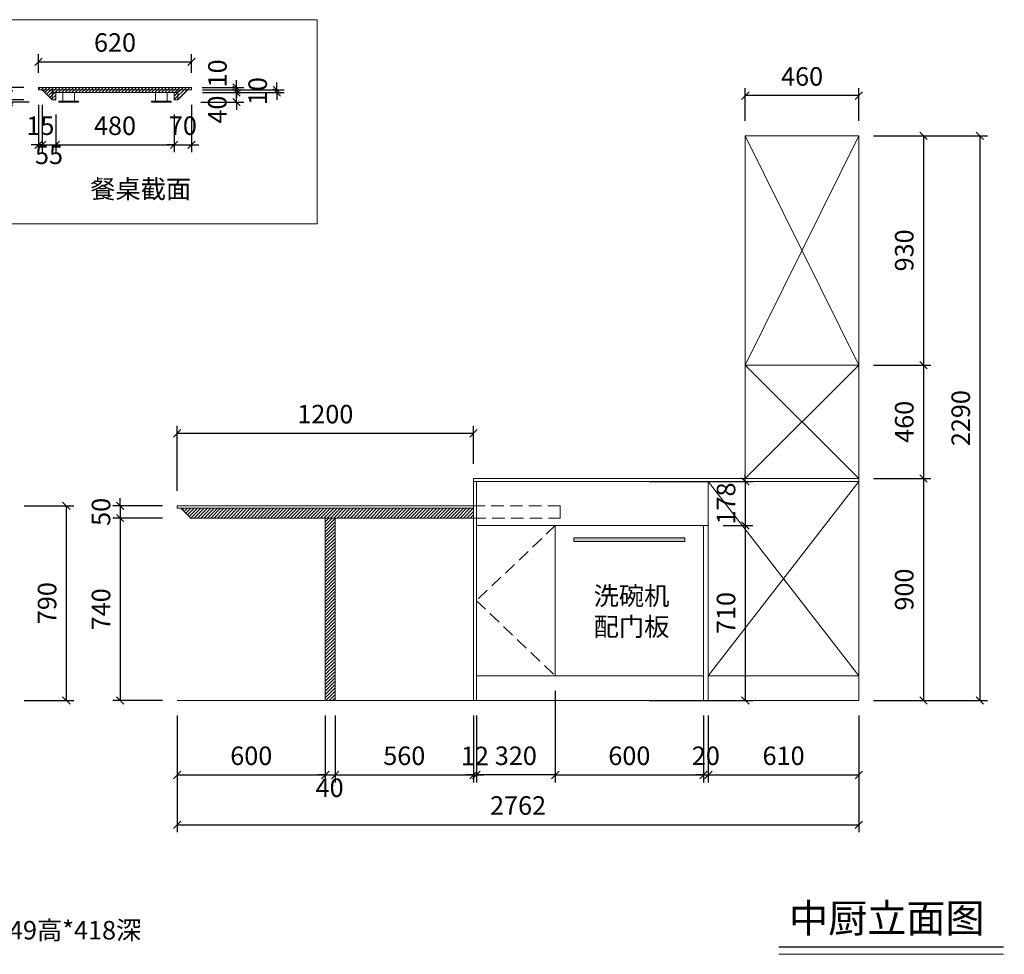
# Model space of a CAD drawing. Units: millimetres. Extents: x 86378 to 108490, y -149158 to -145070.
# Drawn here: x 104501 to 108490, y -149142 to -145353 of the extents above; entities that cross this region are included whole.
import ezdxf

# ---------------------------------------------------------------- set-up
doc = ezdxf.new("R2010")
doc.units = ezdxf.units.MM
doc.header["$LTSCALE"] = 8
doc.linetypes.add('DASHED2', pattern=[9.525, 6.35, -3.175])
for name, color, linetype, lineweight in [('1', 7, 'Continuous', 20), ('尺寸', 7, 'Continuous', 9), ('橱柜', 7, 'Continuous', 15)]:
    doc.layers.add(name, color=color, linetype=linetype, lineweight=lineweight)
doc.styles.get("Standard").update_dxf_attribs({"font": 'times.ttf', "height": 75})
doc.dimstyles.new('ISO-25', dxfattribs={"dimtxt": 70, "dimasz": 30, "dimexe": 30, "dimexo": 60, "dimgap": 30, "dimtad": 1, "dimdec": 0, "dimtxsty": 'Standard', "dimblk": 'OBLIQUE', "dimcen": 30, "dimclre": 256, "dimclrt": 256, "dimadec": 0, "dimazin": 0, "dimtfac": 1, "dimtdec": 0, "dimtix": 1, "dimtmove": 2, "dimatfit": 3, "dimldrblk": 'OBLIQUE', "dimfxl": 1, "dimarcsym": 0})

# ---------------------------------------------------------------- blocks, each defined once
blk = doc.blocks.new('_Oblique')
at = {"color": 0, "lineweight": -2}
blk.add_line((-0.5, -0.5), (0.5, 0.5), dxfattribs=at)
blk = doc.blocks.new('*D349')
at = {"layer": 'Defpoints', "color": 0, "transparency": 16777216}
for p in [(104458.7, -147323.3), (104458.7, -148113.3), (104689.6, -148113.3)]:
    blk.add_point(p, dxfattribs=at)
at = {"layer": '尺寸', "lineweight": -2, "transparency": 16777216}
for p, q in [((104518.7, -147323.3), (104719.6, -147323.3)), ((104518.7, -148113.3), (104719.6, -148113.3))]:
    blk.add_line(p, q, dxfattribs=at)
at = {"layer": '尺寸', "color": 0, "lineweight": -2, "transparency": 16777216}
blk.add_line((104689.6, -147323.3), (104689.6, -148113.3), dxfattribs=at)
at = {"layer": '尺寸', "color": 0, "lineweight": -2, "transparency": 16777216, "xscale": 30, "yscale": 30, "zscale": 30}
for p, rotation in [((104689.6, -147323.3), 90), ((104689.6, -148113.3), 270)]:
    blk.add_blockref('_Oblique', p, dxfattribs=dict(at, rotation=rotation))
at = {"layer": '尺寸', "transparency": 16777216, "insert": (104621.4, -147718.3), "char_height": 75, "attachment_point": 5, "rotation": 90}
blk.add_mtext('790', dxfattribs=at)
blk = doc.blocks.new('*D352')
at = {"layer": 'Defpoints', "color": 0, "transparency": 16777216}
for p in [(105139.1, -147029.9), (106339.1, -147213.3), (105139.1, -147323.3)]:
    blk.add_point(p, dxfattribs=at)
at = {"layer": '尺寸', "lineweight": -2, "transparency": 16777216}
for p, q in [((105139.1, -147263.3), (105139.1, -146999.9)), ((106339.1, -147153.3), (106339.1, -146999.9))]:
    blk.add_line(p, q, dxfattribs=at)
at = {"layer": '尺寸', "color": 0, "lineweight": -2, "transparency": 16777216}
blk.add_line((106339.1, -147029.9), (105139.1, -147029.9), dxfattribs=at)
at = {"layer": '尺寸', "color": 0, "lineweight": -2, "transparency": 16777216, "xscale": 30, "yscale": 30, "zscale": 30, "rotation": 180}
blk.add_blockref('_Oblique', (105139.1, -147029.9), dxfattribs=at)
at = {"layer": '尺寸', "color": 0, "lineweight": -2, "transparency": 16777216, "xscale": 30, "yscale": 30, "zscale": 30}
blk.add_blockref('_Oblique', (106339.1, -147029.9), dxfattribs=at)
at = {"layer": '尺寸', "transparency": 16777216, "insert": (105739.1, -146961.7), "char_height": 75, "attachment_point": 5}
blk.add_mtext('1200', dxfattribs=at)
blk = doc.blocks.new('*D353')
at = {"layer": 'Defpoints', "color": 0, "transparency": 16777216}
for p in [(105139.1, -147323.3), (104908.1, -147373.3), (105139.1, -147373.3)]:
    blk.add_point(p, dxfattribs=at)
at = {"layer": '尺寸', "color": 0, "lineweight": -2, "transparency": 16777216}
for p, q in [((104908.1, -147323.3), (104908.1, -147293.3)), ((104908.1, -147323.3), (104908.1, -147373.3)), ((104908.1, -147373.3), (104908.1, -147403.3))]:
    blk.add_line(p, q, dxfattribs=at)
at = {"layer": '尺寸', "lineweight": -2, "transparency": 16777216}
for p, q in [((105079.1, -147323.3), (104878.1, -147323.3)), ((105079.1, -147373.3), (104878.1, -147373.3))]:
    blk.add_line(p, q, dxfattribs=at)
at = {"layer": '尺寸', "color": 0, "lineweight": -2, "transparency": 16777216, "xscale": 30, "yscale": 30, "zscale": 30}
for p, rotation in [((104908.1, -147323.3), 270), ((104908.1, -147373.3), 90)]:
    blk.add_blockref('_Oblique', p, dxfattribs=dict(at, rotation=rotation))
at = {"layer": '尺寸', "transparency": 16777216, "insert": (104840, -147348.3), "char_height": 75, "attachment_point": 5, "rotation": 90}
blk.add_mtext('50', dxfattribs=at)
blk = doc.blocks.new('*D354')
at = {"layer": 'Defpoints', "color": 0, "transparency": 16777216}
for p in [(105139.1, -148113.3), (105739.1, -148113.3), (105739.1, -148414.9)]:
    blk.add_point(p, dxfattribs=at)
at = {"layer": '尺寸', "lineweight": -2, "transparency": 16777216}
for p, q in [((105139.1, -148173.3), (105139.1, -148444.9)), ((105739.1, -148173.3), (105739.1, -148444.9))]:
    blk.add_line(p, q, dxfattribs=at)
at = {"layer": '尺寸', "color": 0, "lineweight": -2, "transparency": 16777216}
blk.add_line((105139.1, -148414.9), (105739.1, -148414.9), dxfattribs=at)
at = {"layer": '尺寸', "color": 0, "lineweight": -2, "transparency": 16777216, "xscale": 30, "yscale": 30, "zscale": 30, "rotation": 180}
blk.add_blockref('_Oblique', (105139.1, -148414.9), dxfattribs=at)
at = {"layer": '尺寸', "color": 0, "lineweight": -2, "transparency": 16777216, "xscale": 30, "yscale": 30, "zscale": 30}
blk.add_blockref('_Oblique', (105739.1, -148414.9), dxfattribs=at)
at = {"layer": '尺寸', "transparency": 16777216, "insert": (105439.1, -148346.7), "char_height": 75, "attachment_point": 5}
blk.add_mtext('600', dxfattribs=at)
blk = doc.blocks.new('*D355')
at = {"layer": 'Defpoints', "color": 0, "transparency": 16777216}
for p in [(105739.1, -148113.3), (105779.1, -148113.3), (105779.1, -148414.9)]:
    blk.add_point(p, dxfattribs=at)
at = {"layer": '尺寸', "lineweight": -2, "transparency": 16777216}
for p, q in [((105739.1, -148173.3), (105739.1, -148444.9)), ((105779.1, -148173.3), (105779.1, -148444.9))]:
    blk.add_line(p, q, dxfattribs=at)
at = {"layer": '尺寸', "color": 0, "lineweight": -2, "transparency": 16777216}
for p, q in [((105739.1, -148414.9), (105709.1, -148414.9)), ((105739.1, -148414.9), (105779.1, -148414.9)), ((105779.1, -148414.9), (105809.1, -148414.9))]:
    blk.add_line(p, q, dxfattribs=at)
at = {"layer": '尺寸', "color": 0, "lineweight": -2, "transparency": 16777216, "xscale": 30, "yscale": 30, "zscale": 30}
blk.add_blockref('_Oblique', (105739.1, -148414.9), dxfattribs=at)
at = {"layer": '尺寸', "color": 0, "lineweight": -2, "transparency": 16777216, "xscale": 30, "yscale": 30, "zscale": 30, "rotation": 180}
blk.add_blockref('_Oblique', (105779.1, -148414.9), dxfattribs=at)
at = {"layer": '尺寸', "transparency": 16777216, "insert": (105756.5, -148476.4), "char_height": 75, "attachment_point": 5}
blk.add_mtext('40', dxfattribs=at)
blk = doc.blocks.new('*D356')
at = {"layer": 'Defpoints', "color": 0, "transparency": 16777216}
for p in [(105779.1, -148113.3), (106339.1, -148113.3), (106339.1, -148414.9)]:
    blk.add_point(p, dxfattribs=at)
at = {"layer": '尺寸', "lineweight": -2, "transparency": 16777216}
for p, q in [((105779.1, -148173.3), (105779.1, -148444.9)), ((106339.1, -148173.3), (106339.1, -148444.9))]:
    blk.add_line(p, q, dxfattribs=at)
at = {"layer": '尺寸', "color": 0, "lineweight": -2, "transparency": 16777216}
blk.add_line((105779.1, -148414.9), (106339.1, -148414.9), dxfattribs=at)
at = {"layer": '尺寸', "color": 0, "lineweight": -2, "transparency": 16777216, "xscale": 30, "yscale": 30, "zscale": 30, "rotation": 180}
blk.add_blockref('_Oblique', (105779.1, -148414.9), dxfattribs=at)
at = {"layer": '尺寸', "color": 0, "lineweight": -2, "transparency": 16777216, "xscale": 30, "yscale": 30, "zscale": 30}
blk.add_blockref('_Oblique', (106339.1, -148414.9), dxfattribs=at)
at = {"layer": '尺寸', "transparency": 16777216, "insert": (106059.1, -148346.7), "char_height": 75, "attachment_point": 5}
blk.add_mtext('560', dxfattribs=at)
blk = doc.blocks.new('*D357')
at = {"layer": 'Defpoints', "color": 0, "transparency": 16777216}
for p in [(106339.1, -148113.3), (106351.1, -148113.3), (106351.1, -148414.9)]:
    blk.add_point(p, dxfattribs=at)
at = {"layer": '尺寸', "lineweight": -2, "transparency": 16777216}
for p, q in [((106339.1, -148173.3), (106339.1, -148444.9)), ((106351.1, -148173.3), (106351.1, -148444.9))]:
    blk.add_line(p, q, dxfattribs=at)
at = {"layer": '尺寸', "color": 0, "lineweight": -2, "transparency": 16777216}
for p, q in [((106339.1, -148414.9), (106309.1, -148414.9)), ((106339.1, -148414.9), (106351.1, -148414.9)), ((106351.1, -148414.9), (106381.1, -148414.9))]:
    blk.add_line(p, q, dxfattribs=at)
at = {"layer": '尺寸', "color": 0, "lineweight": -2, "transparency": 16777216, "xscale": 30, "yscale": 30, "zscale": 30}
blk.add_blockref('_Oblique', (106339.1, -148414.9), dxfattribs=at)
at = {"layer": '尺寸', "color": 0, "lineweight": -2, "transparency": 16777216, "xscale": 30, "yscale": 30, "zscale": 30, "rotation": 180}
blk.add_blockref('_Oblique', (106351.1, -148414.9), dxfattribs=at)
at = {"layer": '尺寸', "transparency": 16777216, "insert": (106345.1, -148347.4), "char_height": 75, "attachment_point": 5}
blk.add_mtext('12', dxfattribs=at)
blk = doc.blocks.new('*D358')
at = {"layer": 'Defpoints', "color": 0, "transparency": 16777216}
for p in [(106671.1, -148013.3), (107271.1, -148113.3), (107271.1, -148414.9)]:
    blk.add_point(p, dxfattribs=at)
at = {"layer": '尺寸', "lineweight": -2, "transparency": 16777216}
for p, q in [((106671.1, -148073.3), (106671.1, -148444.9)), ((107271.1, -148173.3), (107271.1, -148444.9))]:
    blk.add_line(p, q, dxfattribs=at)
at = {"layer": '尺寸', "color": 0, "lineweight": -2, "transparency": 16777216}
blk.add_line((106671.1, -148414.9), (107271.1, -148414.9), dxfattribs=at)
at = {"layer": '尺寸', "color": 0, "lineweight": -2, "transparency": 16777216, "xscale": 30, "yscale": 30, "zscale": 30, "rotation": 180}
blk.add_blockref('_Oblique', (106671.1, -148414.9), dxfattribs=at)
at = {"layer": '尺寸', "color": 0, "lineweight": -2, "transparency": 16777216, "xscale": 30, "yscale": 30, "zscale": 30}
blk.add_blockref('_Oblique', (107271.1, -148414.9), dxfattribs=at)
at = {"layer": '尺寸', "transparency": 16777216, "insert": (106971.1, -148346.7), "char_height": 75, "attachment_point": 5}
blk.add_mtext('600', dxfattribs=at)
blk = doc.blocks.new('*D359')
at = {"layer": 'Defpoints', "color": 0, "transparency": 16777216}
for p in [(107271.1, -148113.3), (107291.1, -148113.3), (107291.1, -148414.9)]:
    blk.add_point(p, dxfattribs=at)
at = {"layer": '尺寸', "lineweight": -2, "transparency": 16777216}
for p, q in [((107271.1, -148173.3), (107271.1, -148444.9)), ((107291.1, -148173.3), (107291.1, -148444.9))]:
    blk.add_line(p, q, dxfattribs=at)
at = {"layer": '尺寸', "color": 0, "lineweight": -2, "transparency": 16777216}
for p, q in [((107271.1, -148414.9), (107241.1, -148414.9)), ((107271.1, -148414.9), (107291.1, -148414.9)), ((107291.1, -148414.9), (107321.1, -148414.9))]:
    blk.add_line(p, q, dxfattribs=at)
at = {"layer": '尺寸', "color": 0, "lineweight": -2, "transparency": 16777216, "xscale": 30, "yscale": 30, "zscale": 30}
blk.add_blockref('_Oblique', (107271.1, -148414.9), dxfattribs=at)
at = {"layer": '尺寸', "color": 0, "lineweight": -2, "transparency": 16777216, "xscale": 30, "yscale": 30, "zscale": 30, "rotation": 180}
blk.add_blockref('_Oblique', (107291.1, -148414.9), dxfattribs=at)
at = {"layer": '尺寸', "transparency": 16777216, "insert": (107281.1, -148346.7), "char_height": 75, "attachment_point": 5}
blk.add_mtext('20', dxfattribs=at)
blk = doc.blocks.new('*D360')
at = {"layer": 'Defpoints', "color": 0, "transparency": 16777216}
for p in [(107291.1, -148113.3), (107901.1, -148113.3), (107901.1, -148414.9)]:
    blk.add_point(p, dxfattribs=at)
at = {"layer": '尺寸', "lineweight": -2, "transparency": 16777216}
for p, q in [((107291.1, -148173.3), (107291.1, -148444.9)), ((107901.1, -148173.3), (107901.1, -148444.9))]:
    blk.add_line(p, q, dxfattribs=at)
at = {"layer": '尺寸', "color": 0, "lineweight": -2, "transparency": 16777216}
blk.add_line((107291.1, -148414.9), (107901.1, -148414.9), dxfattribs=at)
at = {"layer": '尺寸', "color": 0, "lineweight": -2, "transparency": 16777216, "xscale": 30, "yscale": 30, "zscale": 30, "rotation": 180}
blk.add_blockref('_Oblique', (107291.1, -148414.9), dxfattribs=at)
at = {"layer": '尺寸', "color": 0, "lineweight": -2, "transparency": 16777216, "xscale": 30, "yscale": 30, "zscale": 30}
blk.add_blockref('_Oblique', (107901.1, -148414.9), dxfattribs=at)
at = {"layer": '尺寸', "transparency": 16777216, "insert": (107596.1, -148346.7), "char_height": 75, "attachment_point": 5}
blk.add_mtext('610', dxfattribs=at)
blk = doc.blocks.new('*D361')
at = {"layer": 'Defpoints', "color": 0, "transparency": 16777216}
for p in [(105139.1, -148113.3), (107901.1, -148113.3), (107901.1, -148616.7)]:
    blk.add_point(p, dxfattribs=at)
at = {"layer": '尺寸', "lineweight": -2, "transparency": 16777216}
for p, q in [((105139.1, -148173.3), (105139.1, -148646.7)), ((107901.1, -148173.3), (107901.1, -148646.7))]:
    blk.add_line(p, q, dxfattribs=at)
at = {"layer": '尺寸', "color": 0, "lineweight": -2, "transparency": 16777216}
blk.add_line((105139.1, -148616.7), (107901.1, -148616.7), dxfattribs=at)
at = {"layer": '尺寸', "color": 0, "lineweight": -2, "transparency": 16777216, "xscale": 30, "yscale": 30, "zscale": 30, "rotation": 180}
blk.add_blockref('_Oblique', (105139.1, -148616.7), dxfattribs=at)
at = {"layer": '尺寸', "color": 0, "lineweight": -2, "transparency": 16777216, "xscale": 30, "yscale": 30, "zscale": 30}
blk.add_blockref('_Oblique', (107901.1, -148616.7), dxfattribs=at)
at = {"layer": '尺寸', "transparency": 16777216, "insert": (106520.1, -148548.4), "char_height": 75, "attachment_point": 5}
blk.add_mtext('2762', dxfattribs=at)
blk = doc.blocks.new('*D362')
at = {"layer": 'Defpoints', "color": 0, "transparency": 16777216}
for p in [(107441.1, -145661), (107441.1, -145823.3), (107901.1, -145823.3)]:
    blk.add_point(p, dxfattribs=at)
at = {"layer": '尺寸', "lineweight": -2, "transparency": 16777216}
for p, q in [((107441.1, -145763.3), (107441.1, -145631)), ((107901.1, -145763.3), (107901.1, -145631))]:
    blk.add_line(p, q, dxfattribs=at)
at = {"layer": '尺寸', "color": 0, "lineweight": -2, "transparency": 16777216}
blk.add_line((107901.1, -145661), (107441.1, -145661), dxfattribs=at)
at = {"layer": '尺寸', "color": 0, "lineweight": -2, "transparency": 16777216, "xscale": 30, "yscale": 30, "zscale": 30, "rotation": 180}
blk.add_blockref('_Oblique', (107441.1, -145661), dxfattribs=at)
at = {"layer": '尺寸', "color": 0, "lineweight": -2, "transparency": 16777216, "xscale": 30, "yscale": 30, "zscale": 30}
blk.add_blockref('_Oblique', (107901.1, -145661), dxfattribs=at)
at = {"layer": '尺寸', "transparency": 16777216, "insert": (107671.1, -145592.8), "char_height": 75, "attachment_point": 5}
blk.add_mtext('460', dxfattribs=at)
blk = doc.blocks.new('*D363')
at = {"layer": 'Defpoints', "color": 0, "transparency": 16777216}
for p in [(107901.1, -145823.3), (107901.1, -146753.3), (108163, -146753.3)]:
    blk.add_point(p, dxfattribs=at)
at = {"layer": '尺寸', "lineweight": -2, "transparency": 16777216}
for p, q in [((107961.1, -145823.3), (108193, -145823.3)), ((107961.1, -146753.3), (108193, -146753.3))]:
    blk.add_line(p, q, dxfattribs=at)
at = {"layer": '尺寸', "color": 0, "lineweight": -2, "transparency": 16777216}
blk.add_line((108163, -145823.3), (108163, -146753.3), dxfattribs=at)
at = {"layer": '尺寸', "color": 0, "lineweight": -2, "transparency": 16777216, "xscale": 30, "yscale": 30, "zscale": 30}
for p, rotation in [((108163, -145823.3), 90), ((108163, -146753.3), 270)]:
    blk.add_blockref('_Oblique', p, dxfattribs=dict(at, rotation=rotation))
at = {"layer": '尺寸', "transparency": 16777216, "insert": (108094.7, -146288.3), "char_height": 75, "attachment_point": 5, "rotation": 90}
blk.add_mtext('930', dxfattribs=at)
blk = doc.blocks.new('*D364')
at = {"layer": 'Defpoints', "color": 0, "transparency": 16777216}
for p in [(107901.1, -146753.3), (107901.1, -147213.3), (108163, -147213.3)]:
    blk.add_point(p, dxfattribs=at)
at = {"layer": '尺寸', "lineweight": -2, "transparency": 16777216}
for p, q in [((107961.1, -146753.3), (108193, -146753.3)), ((107961.1, -147213.3), (108193, -147213.3))]:
    blk.add_line(p, q, dxfattribs=at)
at = {"layer": '尺寸', "color": 0, "lineweight": -2, "transparency": 16777216}
blk.add_line((108163, -146753.3), (108163, -147213.3), dxfattribs=at)
at = {"layer": '尺寸', "color": 0, "lineweight": -2, "transparency": 16777216, "xscale": 30, "yscale": 30, "zscale": 30}
for p, rotation in [((108163, -146753.3), 90), ((108163, -147213.3), 270)]:
    blk.add_blockref('_Oblique', p, dxfattribs=dict(at, rotation=rotation))
at = {"layer": '尺寸', "transparency": 16777216, "insert": (108094.8, -146983.3), "char_height": 75, "attachment_point": 5, "rotation": 90}
blk.add_mtext('460', dxfattribs=at)
blk = doc.blocks.new('*D365')
at = {"layer": 'Defpoints', "color": 0, "transparency": 16777216}
for p in [(107901.1, -147213.3), (107901.1, -148113.3), (108163, -148113.3)]:
    blk.add_point(p, dxfattribs=at)
at = {"layer": '尺寸', "lineweight": -2, "transparency": 16777216}
for p, q in [((107961.1, -147213.3), (108193, -147213.3)), ((107961.1, -148113.3), (108193, -148113.3))]:
    blk.add_line(p, q, dxfattribs=at)
at = {"layer": '尺寸', "color": 0, "lineweight": -2, "transparency": 16777216}
blk.add_line((108163, -147213.3), (108163, -148113.3), dxfattribs=at)
at = {"layer": '尺寸', "color": 0, "lineweight": -2, "transparency": 16777216, "xscale": 30, "yscale": 30, "zscale": 30}
for p, rotation in [((108163, -147213.3), 90), ((108163, -148113.3), 270)]:
    blk.add_blockref('_Oblique', p, dxfattribs=dict(at, rotation=rotation))
at = {"layer": '尺寸', "transparency": 16777216, "insert": (108094.7, -147663.3), "char_height": 75, "attachment_point": 5, "rotation": 90}
blk.add_mtext('900', dxfattribs=at)
blk = doc.blocks.new('*D366')
at = {"layer": 'Defpoints', "color": 0, "transparency": 16777216}
for p in [(107901.1, -145823.3), (107901.1, -148113.3), (108391.8, -148113.3)]:
    blk.add_point(p, dxfattribs=at)
at = {"layer": '尺寸', "lineweight": -2, "transparency": 16777216}
for p, q in [((107961.1, -145823.3), (108421.8, -145823.3)), ((107961.1, -148113.3), (108421.8, -148113.3))]:
    blk.add_line(p, q, dxfattribs=at)
at = {"layer": '尺寸', "color": 0, "lineweight": -2, "transparency": 16777216}
blk.add_line((108391.8, -145823.3), (108391.8, -148113.3), dxfattribs=at)
at = {"layer": '尺寸', "color": 0, "lineweight": -2, "transparency": 16777216, "xscale": 30, "yscale": 30, "zscale": 30}
for p, rotation in [((108391.8, -145823.3), 90), ((108391.8, -148113.3), 270)]:
    blk.add_blockref('_Oblique', p, dxfattribs=dict(at, rotation=rotation))
at = {"layer": '尺寸', "transparency": 16777216, "insert": (108323.6, -146968.3), "char_height": 75, "attachment_point": 5, "rotation": 90}
blk.add_mtext('2290', dxfattribs=at)
blk = doc.blocks.new('*D367')
at = {"layer": 'Defpoints', "color": 0, "transparency": 16777216}
for p in [(106991.1, -147225.3), (107291.1, -147403.3), (107441, -147403.3)]:
    blk.add_point(p, dxfattribs=at)
at = {"layer": '尺寸', "color": 0, "lineweight": -2, "transparency": 16777216}
for p, q in [((107441, -147225.3), (107441, -147195.3)), ((107441, -147225.3), (107441, -147403.3)), ((107441, -147403.3), (107441, -147433.3))]:
    blk.add_line(p, q, dxfattribs=at)
at = {"layer": '尺寸', "lineweight": -2, "transparency": 16777216}
for p, q in [((107051.1, -147225.3), (107471, -147225.3)), ((107351.1, -147403.3), (107471, -147403.3))]:
    blk.add_line(p, q, dxfattribs=at)
at = {"layer": '尺寸', "color": 0, "lineweight": -2, "transparency": 16777216, "xscale": 30, "yscale": 30, "zscale": 30}
for p, rotation in [((107441, -147225.3), 270), ((107441, -147403.3), 90)]:
    blk.add_blockref('_Oblique', p, dxfattribs=dict(at, rotation=rotation))
at = {"layer": '尺寸', "transparency": 16777216, "insert": (107372.7, -147314.3), "char_height": 75, "attachment_point": 5, "rotation": 90}
blk.add_mtext('178', dxfattribs=at)
blk = doc.blocks.new('*D368')
at = {"layer": 'Defpoints', "color": 0, "transparency": 16777216}
for p in [(107291.1, -147403.3), (106991.1, -148113.3), (107441, -148113.3)]:
    blk.add_point(p, dxfattribs=at)
at = {"layer": '尺寸', "lineweight": -2, "transparency": 16777216}
for p, q in [((107351.1, -147403.3), (107471, -147403.3)), ((107051.1, -148113.3), (107471, -148113.3))]:
    blk.add_line(p, q, dxfattribs=at)
at = {"layer": '尺寸', "color": 0, "lineweight": -2, "transparency": 16777216}
blk.add_line((107441, -147403.3), (107441, -148113.3), dxfattribs=at)
at = {"layer": '尺寸', "color": 0, "lineweight": -2, "transparency": 16777216, "xscale": 30, "yscale": 30, "zscale": 30}
for p, rotation in [((107441, -147403.3), 90), ((107441, -148113.3), 270)]:
    blk.add_blockref('_Oblique', p, dxfattribs=dict(at, rotation=rotation))
at = {"layer": '尺寸', "transparency": 16777216, "insert": (107372.7, -147758.3), "char_height": 75, "attachment_point": 5, "rotation": 90}
blk.add_mtext('710', dxfattribs=at)
blk = doc.blocks.new('*D369')
at = {"layer": 'Defpoints', "color": 0, "transparency": 16777216}
for p in [(105139.1, -147373.3), (104908.1, -148113.3), (105139.1, -148113.3)]:
    blk.add_point(p, dxfattribs=at)
at = {"layer": '尺寸', "lineweight": -2, "transparency": 16777216}
for p, q in [((105079.1, -147373.3), (104878.1, -147373.3)), ((105079.1, -148113.3), (104878.1, -148113.3))]:
    blk.add_line(p, q, dxfattribs=at)
at = {"layer": '尺寸', "color": 0, "lineweight": -2, "transparency": 16777216}
blk.add_line((104908.1, -147373.3), (104908.1, -148113.3), dxfattribs=at)
at = {"layer": '尺寸', "color": 0, "lineweight": -2, "transparency": 16777216, "xscale": 30, "yscale": 30, "zscale": 30}
for p, rotation in [((104908.1, -147373.3), 90), ((104908.1, -148113.3), 270)]:
    blk.add_blockref('_Oblique', p, dxfattribs=dict(at, rotation=rotation))
at = {"layer": '尺寸', "transparency": 16777216, "insert": (104839.9, -147743.3), "char_height": 75, "attachment_point": 5, "rotation": 90}
blk.add_mtext('740', dxfattribs=at)
blk = doc.blocks.new('*D370')
at = {"layer": 'Defpoints', "color": 0, "transparency": 16777216}
for p in [(104458.5, -145677.8), (104577, -145677.8), (104599, -145687.8)]:
    blk.add_point(p, dxfattribs=at)
at = {"layer": '尺寸', "color": 0, "lineweight": -2, "transparency": 16777216}
for p, q in [((104458.5, -145677.8), (104458.5, -145647.8)), ((104458.5, -145687.8), (104458.5, -145677.8)), ((104458.5, -145687.8), (104458.5, -145717.8))]:
    blk.add_line(p, q, dxfattribs=at)
at = {"layer": '尺寸', "lineweight": -2, "transparency": 16777216}
for p, q in [((104517, -145677.8), (104428.5, -145677.8)), ((104539, -145687.8), (104428.5, -145687.8))]:
    blk.add_line(p, q, dxfattribs=at)
at = {"layer": '尺寸', "color": 0, "lineweight": -2, "transparency": 16777216, "xscale": 30, "yscale": 30, "zscale": 30}
for p, rotation in [((104458.5, -145677.8), 270), ((104458.5, -145687.8), 90)]:
    blk.add_blockref('_Oblique', p, dxfattribs=dict(at, rotation=rotation))
at = {"layer": '尺寸', "transparency": 16777216, "insert": (104390.4, -145705.8), "char_height": 75, "attachment_point": 5, "rotation": 90}
blk.add_mtext('10', dxfattribs=at)
blk = doc.blocks.new('*D371')
at = {"layer": 'Defpoints', "color": 0, "transparency": 16777216}
for p in [(104458.5, -145627.8), (104577, -145627.8), (104577, -145677.8)]:
    blk.add_point(p, dxfattribs=at)
at = {"layer": '尺寸', "color": 0, "lineweight": -2, "transparency": 16777216}
for p, q in [((104458.5, -145627.8), (104458.5, -145597.8)), ((104458.5, -145677.8), (104458.5, -145627.8)), ((104458.5, -145677.8), (104458.5, -145707.8))]:
    blk.add_line(p, q, dxfattribs=at)
at = {"layer": '尺寸', "lineweight": -2, "transparency": 16777216}
for p, q in [((104517, -145627.8), (104428.5, -145627.8)), ((104517, -145677.8), (104428.5, -145677.8))]:
    blk.add_line(p, q, dxfattribs=at)
at = {"layer": '尺寸', "color": 0, "lineweight": -2, "transparency": 16777216, "xscale": 30, "yscale": 30, "zscale": 30}
for p, rotation in [((104458.5, -145627.8), 270), ((104458.5, -145677.8), 90)]:
    blk.add_blockref('_Oblique', p, dxfattribs=dict(at, rotation=rotation))
at = {"layer": '尺寸', "transparency": 16777216, "insert": (104390.4, -145580.6), "char_height": 75, "attachment_point": 5, "rotation": 90}
blk.add_mtext('50', dxfattribs=at)
blk = doc.blocks.new('*D372')
at = {"layer": 'Defpoints', "color": 0, "transparency": 16777216}
for p in [(105197, -145523.4), (104577, -145627.8), (105197, -145627.8)]:
    blk.add_point(p, dxfattribs=at)
at = {"layer": '尺寸', "lineweight": -2, "transparency": 16777216}
for p, q in [((104577, -145567.8), (104577, -145493.4)), ((105197, -145567.8), (105197, -145493.4))]:
    blk.add_line(p, q, dxfattribs=at)
at = {"layer": '尺寸', "color": 0, "lineweight": -2, "transparency": 16777216}
blk.add_line((104577, -145523.4), (105197, -145523.4), dxfattribs=at)
at = {"layer": '尺寸', "color": 0, "lineweight": -2, "transparency": 16777216, "xscale": 30, "yscale": 30, "zscale": 30, "rotation": 180}
blk.add_blockref('_Oblique', (104577, -145523.4), dxfattribs=at)
at = {"layer": '尺寸', "color": 0, "lineweight": -2, "transparency": 16777216, "xscale": 30, "yscale": 30, "zscale": 30}
blk.add_blockref('_Oblique', (105197, -145523.4), dxfattribs=at)
at = {"layer": '尺寸', "transparency": 16777216, "insert": (104887, -145455.3), "char_height": 75, "attachment_point": 5}
blk.add_mtext('620', dxfattribs=at)
blk = doc.blocks.new('*D373')
at = {"layer": 'Defpoints', "color": 0, "transparency": 16777216}
for p in [(105182, -145647.8), (105379.2, -145647.8), (105175, -145687.8)]:
    blk.add_point(p, dxfattribs=at)
at = {"layer": '尺寸', "color": 0, "lineweight": -2, "transparency": 16777216}
for p, q in [((105379.2, -145647.8), (105379.2, -145617.8)), ((105379.2, -145687.8), (105379.2, -145647.8)), ((105379.2, -145687.8), (105379.2, -145717.8))]:
    blk.add_line(p, q, dxfattribs=at)
at = {"layer": '尺寸', "lineweight": -2, "transparency": 16777216}
for p, q in [((105242, -145647.8), (105409.2, -145647.8)), ((105235, -145687.8), (105409.2, -145687.8))]:
    blk.add_line(p, q, dxfattribs=at)
at = {"layer": '尺寸', "color": 0, "lineweight": -2, "transparency": 16777216, "xscale": 30, "yscale": 30, "zscale": 30}
for p, rotation in [((105379.2, -145647.8), 270), ((105379.2, -145687.8), 90)]:
    blk.add_blockref('_Oblique', p, dxfattribs=dict(at, rotation=rotation))
at = {"layer": '尺寸', "transparency": 16777216, "insert": (105311.1, -145717.4), "char_height": 75, "attachment_point": 5, "rotation": 90}
blk.add_mtext('40', dxfattribs=at)
blk = doc.blocks.new('*D374')
at = {"layer": 'Defpoints', "color": 0, "transparency": 16777216}
for p in [(105182, -145637.8), (105182, -145647.8), (105542.9, -145637.8)]:
    blk.add_point(p, dxfattribs=at)
at = {"layer": '尺寸', "color": 0, "lineweight": -2, "transparency": 16777216}
for p, q in [((105542.9, -145637.8), (105542.9, -145607.8)), ((105542.9, -145647.8), (105542.9, -145637.8)), ((105542.9, -145647.8), (105542.9, -145677.8))]:
    blk.add_line(p, q, dxfattribs=at)
at = {"layer": '尺寸', "lineweight": -2, "transparency": 16777216}
for p, q in [((105242, -145637.8), (105572.9, -145637.8)), ((105242, -145647.8), (105572.9, -145647.8))]:
    blk.add_line(p, q, dxfattribs=at)
at = {"layer": '尺寸', "color": 0, "lineweight": -2, "transparency": 16777216, "xscale": 30, "yscale": 30, "zscale": 30}
for p, rotation in [((105542.9, -145637.8), 270), ((105542.9, -145647.8), 90)]:
    blk.add_blockref('_Oblique', p, dxfattribs=dict(at, rotation=rotation))
at = {"layer": '尺寸', "transparency": 16777216, "insert": (105474.8, -145642.8), "char_height": 75, "attachment_point": 5, "rotation": 90}
blk.add_mtext('10', dxfattribs=at)
blk = doc.blocks.new('*D375')
at = {"layer": 'Defpoints', "color": 0, "transparency": 16777216}
for p in [(105180, -145627.8), (105182, -145637.8), (105379.2, -145627.8)]:
    blk.add_point(p, dxfattribs=at)
at = {"layer": '尺寸', "color": 0, "lineweight": -2, "transparency": 16777216}
for p, q in [((105379.2, -145627.8), (105379.2, -145597.8)), ((105379.2, -145637.8), (105379.2, -145627.8)), ((105379.2, -145637.8), (105379.2, -145667.8))]:
    blk.add_line(p, q, dxfattribs=at)
at = {"layer": '尺寸', "lineweight": -2, "transparency": 16777216}
for p, q in [((105240, -145627.8), (105409.2, -145627.8)), ((105242, -145637.8), (105409.2, -145637.8))]:
    blk.add_line(p, q, dxfattribs=at)
at = {"layer": '尺寸', "color": 0, "lineweight": -2, "transparency": 16777216, "xscale": 30, "yscale": 30, "zscale": 30}
for p, rotation in [((105379.2, -145627.8), 270), ((105379.2, -145637.8), 90)]:
    blk.add_blockref('_Oblique', p, dxfattribs=dict(at, rotation=rotation))
at = {"layer": '尺寸', "transparency": 16777216, "insert": (105311.7, -145570.7), "char_height": 75, "attachment_point": 5, "rotation": 90}
blk.add_mtext('10', dxfattribs=at)
blk = doc.blocks.new('*D376')
at = {"layer": 'Defpoints', "color": 0, "transparency": 16777216}
for p in [(106351.1, -148113.3), (106671.1, -148113.3), (106351.1, -148414.9)]:
    blk.add_point(p, dxfattribs=at)
at = {"layer": '尺寸', "lineweight": -2, "transparency": 16777216}
for p, q in [((106351.1, -148173.3), (106351.1, -148444.9)), ((106671.1, -148173.3), (106671.1, -148444.9))]:
    blk.add_line(p, q, dxfattribs=at)
at = {"layer": '尺寸', "color": 0, "lineweight": -2, "transparency": 16777216}
blk.add_line((106671.1, -148414.9), (106351.1, -148414.9), dxfattribs=at)
at = {"layer": '尺寸', "color": 0, "lineweight": -2, "transparency": 16777216, "xscale": 30, "yscale": 30, "zscale": 30, "rotation": 180}
blk.add_blockref('_Oblique', (106351.1, -148414.9), dxfattribs=at)
at = {"layer": '尺寸', "color": 0, "lineweight": -2, "transparency": 16777216, "xscale": 30, "yscale": 30, "zscale": 30}
blk.add_blockref('_Oblique', (106671.1, -148414.9), dxfattribs=at)
at = {"layer": '尺寸', "transparency": 16777216, "insert": (106511.1, -148346.7), "char_height": 75, "attachment_point": 5}
blk.add_mtext('320', dxfattribs=at)
blk = doc.blocks.new('*D381')
at = {"layer": 'Defpoints', "color": 0, "transparency": 16777216}
for p in [(104577, -145637.8), (104592, -145637.8), (104592, -145860.7)]:
    blk.add_point(p, dxfattribs=at)
at = {"layer": '尺寸', "lineweight": -2, "transparency": 16777216}
for p, q in [((104577, -145697.8), (104577, -145890.7)), ((104592, -145697.8), (104592, -145890.7))]:
    blk.add_line(p, q, dxfattribs=at)
at = {"layer": '尺寸', "color": 0, "lineweight": -2, "transparency": 16777216}
for p, q in [((104577, -145860.7), (104547, -145860.7)), ((104577, -145860.7), (104592, -145860.7)), ((104592, -145860.7), (104622, -145860.7))]:
    blk.add_line(p, q, dxfattribs=at)
at = {"layer": '尺寸', "color": 0, "lineweight": -2, "transparency": 16777216, "xscale": 30, "yscale": 30, "zscale": 30}
blk.add_blockref('_Oblique', (104577, -145860.7), dxfattribs=at)
at = {"layer": '尺寸', "color": 0, "lineweight": -2, "transparency": 16777216, "xscale": 30, "yscale": 30, "zscale": 30, "rotation": 180}
blk.add_blockref('_Oblique', (104592, -145860.7), dxfattribs=at)
at = {"layer": '尺寸', "transparency": 16777216, "insert": (104584.5, -145792.6), "char_height": 75, "attachment_point": 5}
blk.add_mtext('15', dxfattribs=at)
blk = doc.blocks.new('*D382')
at = {"layer": 'Defpoints', "color": 0, "transparency": 16777216}
for p in [(104592, -145637.8), (104647, -145677.8), (104647, -145860.7)]:
    blk.add_point(p, dxfattribs=at)
at = {"layer": '尺寸', "lineweight": -2, "transparency": 16777216}
for p, q in [((104592, -145697.8), (104592, -145890.7)), ((104647, -145737.8), (104647, -145890.7))]:
    blk.add_line(p, q, dxfattribs=at)
at = {"layer": '尺寸', "color": 0, "lineweight": -2, "transparency": 16777216}
for p, q in [((104592, -145860.7), (104562, -145860.7)), ((104592, -145860.7), (104647, -145860.7)), ((104647, -145860.7), (104677, -145860.7))]:
    blk.add_line(p, q, dxfattribs=at)
at = {"layer": '尺寸', "color": 0, "lineweight": -2, "transparency": 16777216, "xscale": 30, "yscale": 30, "zscale": 30}
blk.add_blockref('_Oblique', (104592, -145860.7), dxfattribs=at)
at = {"layer": '尺寸', "color": 0, "lineweight": -2, "transparency": 16777216, "xscale": 30, "yscale": 30, "zscale": 30, "rotation": 180}
blk.add_blockref('_Oblique', (104647, -145860.7), dxfattribs=at)
at = {"layer": '尺寸', "transparency": 16777216, "insert": (104619.5, -145910.5), "char_height": 75, "attachment_point": 5}
blk.add_mtext('55', dxfattribs=at)
blk = doc.blocks.new('*D383')
at = {"layer": 'Defpoints', "color": 0, "transparency": 16777216}
for p in [(104647, -145677.8), (105127, -145677.8), (105127, -145860.7)]:
    blk.add_point(p, dxfattribs=at)
at = {"layer": '尺寸', "lineweight": -2, "transparency": 16777216}
for p, q in [((104647, -145737.8), (104647, -145890.7)), ((105127, -145737.8), (105127, -145890.7))]:
    blk.add_line(p, q, dxfattribs=at)
at = {"layer": '尺寸', "color": 0, "lineweight": -2, "transparency": 16777216}
blk.add_line((104647, -145860.7), (105127, -145860.7), dxfattribs=at)
at = {"layer": '尺寸', "color": 0, "lineweight": -2, "transparency": 16777216, "xscale": 30, "yscale": 30, "zscale": 30, "rotation": 180}
blk.add_blockref('_Oblique', (104647, -145860.7), dxfattribs=at)
at = {"layer": '尺寸', "color": 0, "lineweight": -2, "transparency": 16777216, "xscale": 30, "yscale": 30, "zscale": 30}
blk.add_blockref('_Oblique', (105127, -145860.7), dxfattribs=at)
at = {"layer": '尺寸', "transparency": 16777216, "insert": (104887, -145792.6), "char_height": 75, "attachment_point": 5}
blk.add_mtext('480', dxfattribs=at)
blk = doc.blocks.new('*D384')
at = {"layer": 'Defpoints', "color": 0, "transparency": 16777216}
for p in [(105197, -145637.8), (105127, -145677.8), (105197, -145860.7)]:
    blk.add_point(p, dxfattribs=at)
at = {"layer": '尺寸', "lineweight": -2, "transparency": 16777216}
for p, q in [((105197, -145697.8), (105197, -145890.7)), ((105127, -145737.8), (105127, -145890.7))]:
    blk.add_line(p, q, dxfattribs=at)
at = {"layer": '尺寸', "color": 0, "lineweight": -2, "transparency": 16777216}
for p, q in [((105127, -145860.7), (105097, -145860.7)), ((105127, -145860.7), (105197, -145860.7)), ((105197, -145860.7), (105227, -145860.7))]:
    blk.add_line(p, q, dxfattribs=at)
at = {"layer": '尺寸', "color": 0, "lineweight": -2, "transparency": 16777216, "xscale": 30, "yscale": 30, "zscale": 30}
blk.add_blockref('_Oblique', (105127, -145860.7), dxfattribs=at)
at = {"layer": '尺寸', "color": 0, "lineweight": -2, "transparency": 16777216, "xscale": 30, "yscale": 30, "zscale": 30, "rotation": 180}
blk.add_blockref('_Oblique', (105197, -145860.7), dxfattribs=at)
at = {"layer": '尺寸', "transparency": 16777216, "insert": (105162, -145792.4), "char_height": 75, "attachment_point": 5}
blk.add_mtext('70', dxfattribs=at)

msp = doc.modelspace()

# ---------------------------------------------------------------- hatches: boundary and pattern name
at = {"layer": '尺寸'}
h = msp.add_hatch(dxfattribs=at)
h.set_pattern_fill('ANSI31', color=5, scale=3)
h.set_pattern_definition([(45, (-8091.012, -65541.269), (-6.7351921, 6.7351921), [])])
h.paths.add_polyline_path([(105197, -145627.8), (104577, -145627.8), (104577, -145637.8), (105197, -145637.8)])
h.paths.add_polyline_path([(105182, -145637.8), (105142, -145637.8), (105142, -145677.8)])
h.paths.add_polyline_path([(105142, -145637.8), (104632, -145637.8), (104632, -145647.8), (105142, -145647.8)])
h.paths.add_polyline_path([(104647, -145647.8), (104632, -145647.8), (104632, -145677.8), (104647, -145677.8)])
h.paths.add_polyline_path([(104632, -145647.8), (104632, -145637.8), (104592, -145637.8), (104632, -145677.8)])
h.paths.add_polyline_path([(105142, -145647.8), (105127, -145647.8), (105127, -145677.8), (105142, -145677.8)])
h = msp.add_hatch(dxfattribs=at)
h.set_pattern_fill('ANSI31', color=5, scale=3)
h.set_pattern_definition([(45, (-8113.012, -113503.15), (-6.7351921, 6.7351921), [])])
h.paths.add_polyline_path([(106339.1, -147373.3), (106339.1, -147333.3), (105154.1, -147333.3), (105194.1, -147373.3)])
h = msp.add_hatch(color=1, dxfattribs=at)
h.dxf.hatch_style = 1
h.paths.add_polyline_path([(107196.1, -147468.3), (107196.1, -147453.3), (106746.1, -147453.3), (106746.1, -147468.3)])
at = {"layer": '橱柜'}
h = msp.add_hatch(dxfattribs=at)
h.set_pattern_fill('ANSI31', color=5, scale=3)
h.set_pattern_definition([(45, (-7711.012, -159.407), (-6.7351921, 6.7351921), [])])
h.paths.add_polyline_path([(105779.1, -147373.3), (105739.1, -147373.3), (105739.1, -148081.3), (105739.1, -148113.3), (105779.1, -148113.3), (105779.1, -148081.3)])

# ---------------------------------------------------------------- linework, layer by layer
at = {"layer": '1'}
msp.add_line((107576.6, -149141.9), (108487.3, -149141.9), dxfattribs=at)
at = {"layer": '1', "const_width": 6.39}
msp.add_lwpolyline([(107576.6, -149112.4), (108487.3, -149112.4)], dxfattribs=at)
msp.add_lwpolyline([(107576.6, -149112.4), (108487.3, -149112.4)], dxfattribs=at)
at = {"layer": '尺寸'}
for p, q in [((104577, -145627.8), (105197, -145627.8)), ((104577, -145627.8), (104577, -145637.8)), ((104577, -145637.8), (105197, -145637.8)), ((104632, -145677.8), (104592, -145637.8)), ((104632, -145637.8), (104632, -145677.8)), ((104632, -145647.8), (105142, -145647.8)), ((104647, -145677.8), (104647, -145647.8)), ((105127, -145677.8), (105127, -145647.8)), ((105142, -145637.8), (105142, -145677.8)), ((105142, -145677.8), (105182, -145637.8)), ((105197, -145627.8), (105197, -145637.8)), ((104632, -145677.8), (104647, -145677.8)), ((105142, -145677.8), (105127, -145677.8)), ((107721.1, -145823.3), (107441.1, -145823.3)), ((107441.1, -145823.3), (107441.1, -147213.3)), ((107901.1, -146753.3), (107441.1, -145823.3)), ((107901.1, -145823.3), (107441.1, -146753.3)), ((107901.1, -145823.3), (107721.1, -145823.3)), ((107901.1, -148113.3), (107901.1, -145823.3)), ((107901.1, -146753.3), (107441.1, -146753.3)), ((107441.1, -146753.3), (107901.1, -147213.3)), ((107901.1, -146753.3), (107441.1, -147213.3)), ((107901.1, -147213.3), (106339.1, -147213.3)), ((106339.1, -147225.3), (106339.1, -147213.3)), ((107901.1, -147225.3), (106339.1, -147225.3)), ((106339.1, -147225.3), (106339.1, -148113.3)), ((106351.1, -147225.3), (106351.1, -148113.3)), ((107291.1, -148113.3), (107291.1, -147225.3)), ((107291.1, -148013.3), (107291.1, -147225.3)), ((107291.1, -148013.3), (107901.1, -147225.3)), ((107291.1, -147225.3), (107901.1, -148013.3)), ((107731.1, -147225.3), (107711.1, -147225.3)), ((106991.1, -147403.3), (106351.1, -147403.3)), ((106351.1, -147403.3), (106351.1, -148013.3)), ((106671.1, -147403.3), (106671.1, -148013.3)), ((106991.1, -147403.3), (107291.1, -147403.3)), ((107271.1, -148013.3), (107271.1, -147403.3)), ((107271.1, -147403.3), (107271.1, -148113.3)), ((107291.1, -147403.3), (107291.1, -148013.3)), ((106991.1, -148013.3), (106351.1, -148013.3)), ((107271.1, -148013.3), (106991.1, -148013.3)), ((107901.1, -148013.3), (107291.1, -148013.3)), ((107721.1, -148113.3), (105139.1, -148113.3)), ((107901.1, -148113.3), (107721.1, -148113.3))]:
    msp.add_line(p, q, dxfattribs=at)
at = {"layer": '尺寸', "color": 5}
for p, q in [((105154.1, -147333.3), (105194.1, -147373.3)), ((105739.1, -148081.3), (105739.1, -148113.3)), ((105779.1, -148081.3), (105779.1, -148113.3)), ((105739.1, -148113.3), (105779.1, -148113.3))]:
    msp.add_line(p, q, dxfattribs=at)
at = {"layer": '尺寸', "color": 5, "linetype": 'DASHED2'}
for p, q in [((106691.1, -147323.3), (106339.1, -147323.3)), ((106691.1, -147323.3), (106691.1, -147373.3)), ((106339.1, -147373.3), (106691.1, -147373.3))]:
    msp.add_line(p, q, dxfattribs=at)
at = {"layer": '尺寸', "linetype": 'DASHED2'}
for p, q in [((106671.1, -147403.3), (106351.1, -147708.3)), ((106351.1, -147708.3), (106671.1, -148013.3))]:
    msp.add_line(p, q, dxfattribs=at)
at = {"layer": '尺寸'}
msp.add_lwpolyline([(104186.3, -145353), (105706.3, -145353), (105706.3, -146180.3), (104186.3, -146180.3)], close=True, dxfattribs=at)
at = {"layer": '尺寸', "color": 1}
for points in [[(104675.5, -145683.8), (104722.5, -145683.8), (104722.5, -145647.8), (104675.5, -145647.8)], [(105098.5, -145683.8), (105051.5, -145683.8), (105051.5, -145647.8), (105098.5, -145647.8)], [(104659, -145687.8), (104739, -145687.8), (104739, -145683.8), (104659, -145683.8)], [(105115, -145687.8), (105035, -145687.8), (105035, -145683.8), (105115, -145683.8)], [(106746.1, -147468.3), (107196.1, -147468.3), (107196.1, -147453.3), (106746.1, -147453.3)]]:
    msp.add_lwpolyline(points, close=True, dxfattribs=at)
at = {"layer": '橱柜', "color": 5}
for p, q in [((106339.1, -147323.3), (105139.1, -147323.3)), ((105139.1, -147323.3), (105139.1, -147333.3)), ((105139.1, -147323.3), (105139.1, -147333.3)), ((106339.1, -147333.3), (105139.1, -147333.3)), ((106339.1, -147373.3), (105194.1, -147373.3)), ((105739.1, -147373.3), (105739.1, -148081.3)), ((105779.1, -147373.3), (105779.1, -148081.3))]:
    msp.add_line(p, q, dxfattribs=at)

# ---------------------------------------------------------------- texts
at = {"layer": '1', "insert": (107618.3, -148937.3), "char_height": 116.194, "width": 3216.895, "attachment_point": 1}
msp.add_mtext('{\\fSimSun|b0|i0|c134|p2;中厨立面图}', dxfattribs=at)
at = {"layer": '尺寸', "color": 5, "insert": (104786.3, -146002), "char_height": 75, "attachment_point": 1}
msp.add_mtext_dynamic_manual_height_columns('{\\fSimSun|b0|i0|c134|p2;餐桌截面}', width=920.027, gutter_width=375, heights=[0], dxfattribs=at)
at = {"layer": '尺寸', "insert": (103261.3, -149006.6), "char_height": 75, "attachment_point": 1}
msp.add_mtext_dynamic_manual_height_columns('{\\fSimSun|b0|i0|c134|p2;扫地机器人尺寸：}416{\\fSimSun|b0|i0|c134|p2;宽}*249{\\fSimSun|b0|i0|c134|p2;高}*418{\\fSimSun|b0|i0|c134|p2;深}', width=2107.737, gutter_width=375, heights=[0], dxfattribs=at)
at = {"layer": '橱柜', "color": 1, "insert": (106826.4, -147651.2), "char_height": 75, "attachment_point": 1}
msp.add_mtext_dynamic_manual_height_columns('{\\fSimSun|b0|i0|c134|p2;洗碗机\\P配门板}', width=625.948, gutter_width=375, heights=[0], dxfattribs=at)

# ---------------------------------------------------------------- dimensions: what is measured, and where the dimension line sits
at = {"layer": '尺寸'}
for base, p1, p2, picture, middle in [((105197, -145523.4), (104577, -145627.8), (105197, -145627.8), '*D372', (104887, -145455.3)), ((107441.1, -145661), (107901.1, -145823.3), (107441.1, -145823.3), '*D362', (107671.1, -145592.8)), ((104592, -145860.7), (104577, -145637.8), (104592, -145637.8), '*D381', (104584.5, -145792.6)), ((105197, -145860.7), (105127, -145677.8), (105197, -145637.8), '*D384', (105162, -145792.4)), ((105127, -145860.7), (104647, -145677.8), (105127, -145677.8), '*D383', (104887, -145792.6)), ((107271.1, -148414.9), (106671.1, -148013.3), (107271.1, -148113.3), '*D358', (106971.1, -148346.7)), ((105739.1, -148414.9), (105139.1, -148113.3), (105739.1, -148113.3), '*D354', (105439.1, -148346.7)), ((107901.1, -148616.7), (105139.1, -148113.3), (107901.1, -148113.3), '*D361', (106520.1, -148548.4)), ((106339.1, -148414.9), (105779.1, -148113.3), (106339.1, -148113.3), '*D356', (106059.1, -148346.7)), ((106351.1, -148414.9), (106339.1, -148113.3), (106351.1, -148113.3), '*D357', (106345.1, -148347.4)), ((106351.1, -148414.9), (106671.1, -148113.3), (106351.1, -148113.3), '*D376', (106511.1, -148346.7)), ((107291.1, -148414.9), (107271.1, -148113.3), (107291.1, -148113.3), '*D359', (107281.1, -148346.7)), ((107901.1, -148414.9), (107291.1, -148113.3), (107901.1, -148113.3), '*D360', (107596.1, -148346.7))]:
    dim = msp.add_linear_dim(base=base, p1=p1, p2=p2, dimstyle='ISO-25', dxfattribs=at)
    dim.commit()
    dim.dimension.update_dxf_attribs({"geometry": picture, "text_midpoint": middle})
for base, p1, p2, picture, middle in [((104458.5, -145627.8), (104577, -145677.8), (104577, -145627.8), '*D371', (104390.4, -145580.6)), ((105379.2, -145627.8), (105182, -145637.8), (105180, -145627.8), '*D375', (105311.7, -145570.7)), ((105379.2, -145647.8), (105175, -145687.8), (105182, -145647.8), '*D373', (105311.1, -145717.4)), ((104458.5, -145677.8), (104599, -145687.8), (104577, -145677.8), '*D370', (104390.4, -145705.8))]:
    dim = msp.add_linear_dim(base=base, p1=p1, p2=p2, angle=90, dimstyle='ISO-25', dxfattribs=at)
    dim.commit()
    dim.dimension.update_dxf_attribs({"geometry": picture, "text_midpoint": middle, "dimtype": 160})
for base, p1, p2, angle, picture, middle in [((105542.9, -145637.8), (105182, -145647.8), (105182, -145637.8), 90, '*D374', (105474.8, -145642.8)), ((108163, -146753.3), (107901.1, -145823.3), (107901.1, -146753.3), 90, '*D363', (108094.7, -146288.3)), ((108391.8, -148113.3), (107901.1, -145823.3), (107901.1, -148113.3), 90, '*D366', (108323.6, -146968.3)), ((108163, -147213.3), (107901.1, -146753.3), (107901.1, -147213.3), 90, '*D364', (108094.8, -146983.3)), ((105139.1, -147029.9), (106339.1, -147213.3), (105139.1, -147323.3), 180, '*D352', (105739.1, -146961.7)), ((107441, -147403.3), (106991.1, -147225.3), (107291.1, -147403.3), 90, '*D367', (107372.7, -147314.3)), ((108163, -148113.3), (107901.1, -147213.3), (107901.1, -148113.3), 90, '*D365', (108094.7, -147663.3)), ((104908.1, -147373.3), (105139.1, -147323.3), (105139.1, -147373.3), 90, '*D353', (104840, -147348.3)), ((104689.6, -148113.3), (104458.7, -147323.3), (104458.7, -148113.3), 90, '*D349', (104621.4, -147718.3)), ((104908.1, -148113.3), (105139.1, -147373.3), (105139.1, -148113.3), 90, '*D369', (104839.9, -147743.3)), ((107441, -148113.3), (107291.1, -147403.3), (106991.1, -148113.3), 90, '*D368', (107372.7, -147758.3))]:
    dim = msp.add_linear_dim(base=base, p1=p1, p2=p2, angle=angle, dimstyle='ISO-25', dxfattribs=at)
    dim.commit()
    dim.dimension.update_dxf_attribs({"geometry": picture, "text_midpoint": middle})
for base, p1, p2, picture, middle in [((104647, -145860.7), (104592, -145637.8), (104647, -145677.8), '*D382', (104619.5, -145910.5)), ((105779.1, -148414.9), (105739.1, -148113.3), (105779.1, -148113.3), '*D355', (105756.5, -148476.4))]:
    dim = msp.add_linear_dim(base=base, p1=p1, p2=p2, dimstyle='ISO-25', dxfattribs=at)
    dim.commit()
    dim.dimension.update_dxf_attribs({"geometry": picture, "text_midpoint": middle, "dimtype": 160})

doc.saveas('drawing.dxf')
